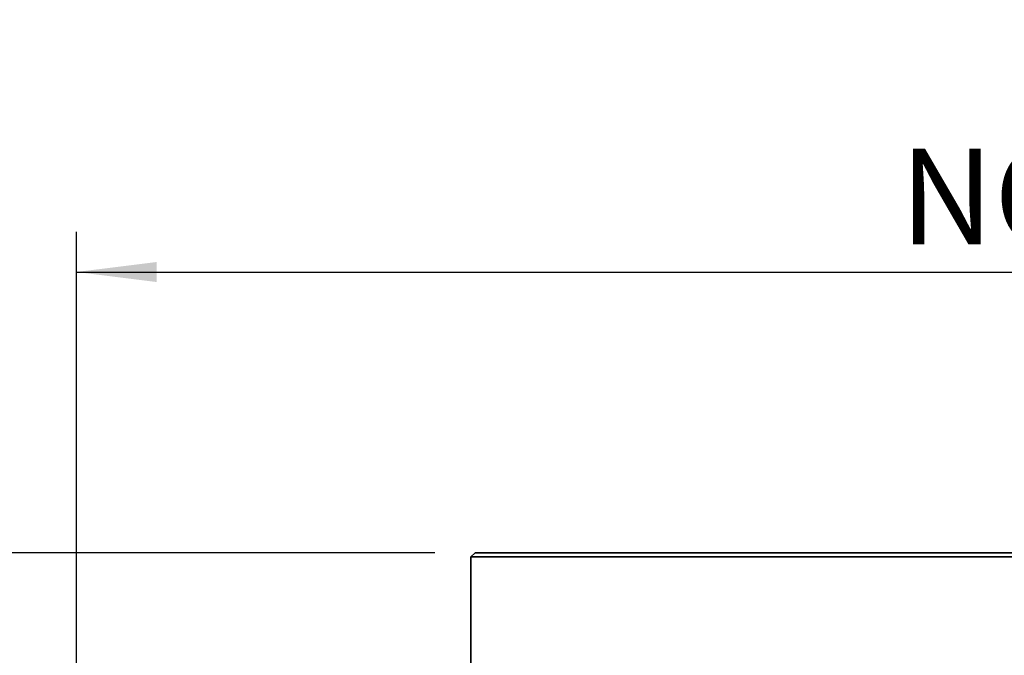
# Model space of a CAD drawing. Units: millimetres. Extents: x 5 to 289, y 4 to 204.
# Drawn here: x 56 to 80, y 81 to 97 of the extents above; entities that cross this region are included whole.
import ezdxf

# ---------------------------------------------------------------- set-up
doc = ezdxf.new("R2010")
doc.units = ezdxf.units.MM
doc.layers.add('DIM', color=7, linetype='Continuous')
doc.styles.add('SLDTEXTSTYLE2', font='TXT', dxfattribs={"width": 0.7})
doc.dimstyles.new('SLDDIMSTYLE0', dxfattribs={"dimtxt": 2.54248, "dimasz": 2, "dimexe": 0, "dimexo": 0.0625, "dimgap": 0.63562, "dimtad": 1, "dimlfac": 2, "dimrnd": 1e-09, "dimzin": 12, "dimdsep": 46, "dimtxsty": 'SLDTEXTSTYLE2', "dimsah": 1, "dimcen": 0.09, "dimadec": 0, "dimazin": 3, "dimtfac": 1, "dimtofl": 0, "dimtmove": 0, "dimatfit": 3, "dimfxl": 1, "dimfrac": 2, "dimtolj": 1, "dimtzin": 12, "dimarcsym": 0})
doc.dimstyles.new('SLDDIMSTYLE1', dxfattribs={"dimtxt": 2.54248, "dimasz": 2, "dimexe": 0, "dimexo": 0.0625, "dimgap": 0.63562, "dimtad": 1, "dimdec": 1, "dimlfac": 2, "dimrnd": 1e-09, "dimzin": 12, "dimdsep": 46, "dimtxsty": 'SLDTEXTSTYLE2', "dimsah": 1, "dimcen": 0.09, "dimadec": 0, "dimazin": 3, "dimtfac": 1, "dimtdec": 1, "dimtofl": 0, "dimtmove": 0, "dimatfit": 3, "dimfxl": 1, "dimfrac": 2, "dimtolj": 1, "dimtzin": 12, "dimarcsym": 0})

# ---------------------------------------------------------------- blocks, each defined once
blk = doc.blocks.new('_D')
at = {"layer": 'DIM'}
for p, q in [((66.155, 83.386), (49.23, 83.386)), ((50.23, 51.736), (50.23, 83.386)), ((67.055, 51.736), (49.23, 51.736))]:
    blk.add_line(p, q, dxfattribs=at)
for points in [[(50.23, 83.386), (49.98, 81.386), (50.48, 81.386)], [(50.23, 51.736), (50.48, 53.736), (49.98, 53.736)]]:
    blk.add_solid(points, dxfattribs=at)
at = {"layer": 'DIM', "char_height": 2.3813, "attachment_point": 1, "rotation": 90, "style": 'SLDTEXTSTYLE2'}
for s, insert in [('NOMINAL', (47.161, 60.523)), ('63.3', (43.986, 64.953))]:
    blk.add_mtext(s, dxfattribs=dict(at, insert=insert))
blk = doc.blocks.new('_D_1')
at = {"layer": 'DIM'}
for p, q in [((57.23, 64.036), (57.23, 91.386)), ((112.305, 78.386), (112.305, 91.386)), ((57.23, 90.386), (112.305, 90.386))]:
    blk.add_line(p, q, dxfattribs=at)
for points in [[(57.23, 90.386), (59.23, 90.136), (59.23, 90.636)], [(112.305, 90.386), (110.305, 90.636), (110.305, 90.136)]]:
    blk.add_solid(points, dxfattribs=at)
at = {"layer": 'DIM', "char_height": 2.3813, "attachment_point": 1, "style": 'SLDTEXTSTYLE2'}
for s, insert in [('110.1', (81.414, 96.631)), ('NOMINAL', (77.73, 93.456))]:
    blk.add_mtext(s, dxfattribs=dict(at, insert=insert))

msp = doc.modelspace()

# ---------------------------------------------------------------- linework, layer by layer
at = {"color": 7, "linetype": 'Continuous', "lineweight": 35}
for p, q in [((67.1553, 83.3861), (67.0553, 83.2861)), ((96.9553, 83.3861), (67.1553, 83.3861)), ((67.0553, 83.2861), (67.0553, 80.3861)), ((97.0553, 83.2861), (67.0553, 83.2861))]:
    msp.add_line(p, q, dxfattribs=at)

# ---------------------------------------------------------------- dimensions: what is measured, and where the dimension line sits
at = {"layer": 'DIM'}
dim = msp.add_linear_dim(base=(112.3053, 90.3861), p1=(57.2304, 63.0361), p2=(112.3053, 77.3861), text='<>\\PNOMINAL', dimstyle='SLDDIMSTYLE1', dxfattribs=at)
dim.commit()
dim.dimension.update_dxf_attribs({"geometry": '_D_1', "text_midpoint": (84.7678, 90.3861), "dimtype": 160})
dim = msp.add_linear_dim(base=(50.2303, 83.3861), p1=(68.0553, 51.7361), p2=(67.1553, 83.3861), angle=90, text='<>\\PNOMINAL', dimstyle='SLDDIMSTYLE0', dxfattribs=at)
dim.commit()
dim.dimension.update_dxf_attribs({"geometry": '_D', "text_midpoint": (50.2303, 67.5611), "dimtype": 160})

doc.saveas('drawing.dxf')
